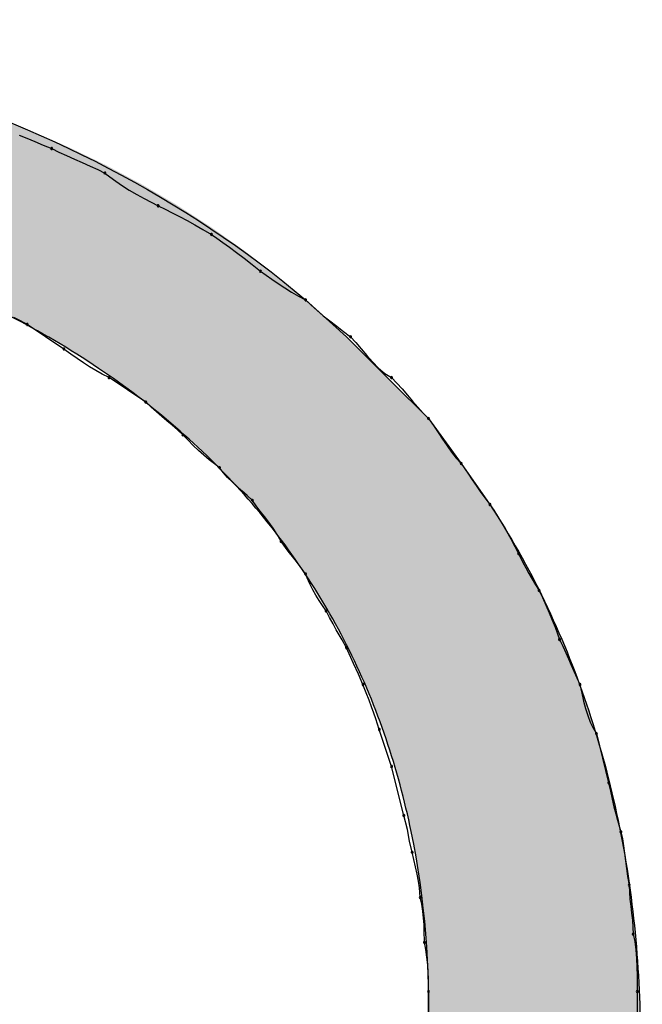
# Model space of a CAD drawing. Extents: x -424 to 186, y -4 to 301.
# Drawn here: x -321 to -320, y 139 to 140 of the extents above; entities that cross this region are included whole.
import ezdxf

# ---------------------------------------------------------------- set-up
doc = ezdxf.new("R2010")
doc.units = 0
doc.layers.add('PV', color=7, linetype='CONTINUOUS')

msp = doc.modelspace()

# ---------------------------------------------------------------- linework, layer by layer
at = {"layer": 'PV', "color": 7, "linetype": 'Continuous'}
for p, q in [((-320.83372, 139.60079), (-320.82668, 139.59806)), ((-320.82668, 139.59806), (-320.81958, 139.59514)), ((-320.81958, 139.59514), (-320.81229, 139.59209)), ((-320.81229, 139.59209), (-320.80467, 139.58897)), ((-320.80467, 139.58897), (-320.79822, 139.58584)), ((-320.79822, 139.58584), (-320.79145, 139.58272)), ((-320.79145, 139.58272), (-320.78449, 139.57959)), ((-320.78449, 139.57959), (-320.77746, 139.57647)), ((-320.77746, 139.57647), (-320.77049, 139.57334)), ((-320.77049, 139.57334), (-320.76372, 139.57022)), ((-320.76372, 139.57022), (-320.75727, 139.56709)), ((-320.75727, 139.56709), (-320.74967, 139.56126)), ((-320.74967, 139.56126), (-320.74245, 139.5562)), ((-320.74245, 139.5562), (-320.73555, 139.55178)), ((-320.73555, 139.55178), (-320.7289, 139.54787)), ((-320.7289, 139.54787), (-320.72245, 139.54434)), ((-320.72245, 139.54434), (-320.71612, 139.54106)), ((-320.71612, 139.54106), (-320.70986, 139.53792)), ((-320.70986, 139.53792), (-320.7036, 139.53478)), ((-320.7036, 139.53478), (-320.69727, 139.53158)), ((-320.69727, 139.53158), (-320.69082, 139.52825)), ((-320.69082, 139.52825), (-320.68418, 139.52473)), ((-320.68418, 139.52473), (-320.67728, 139.52096)), ((-320.67728, 139.52096), (-320.67006, 139.51687)), ((-320.67006, 139.51687), (-320.66246, 139.51239)), ((-320.66246, 139.51239), (-320.65754, 139.50904)), ((-320.65754, 139.50904), (-320.65219, 139.50525)), ((-320.65219, 139.50525), (-320.64638, 139.501)), ((-320.64638, 139.501), (-320.64013, 139.49632)), ((-320.64013, 139.49632), (-320.63343, 139.49118)), ((-320.63343, 139.49118), (-320.62629, 139.4856)), ((-320.62629, 139.4856), (-320.6187, 139.47957)), ((-320.6187, 139.47957), (-320.6138, 139.47624)), ((-320.6138, 139.47624), (-320.60851, 139.4726)), ((-320.60851, 139.4726), (-320.60291, 139.46876)), ((-320.60291, 139.46876), (-320.59705, 139.46486)), ((-320.59705, 139.46486), (-320.591, 139.46102)), ((-320.591, 139.46102), (-320.58482, 139.45737)), ((-320.58482, 139.45737), (-320.57858, 139.45405)), ((-320.57858, 139.45405), (-320.54212, 139.42123)), ((-320.57858, 139.45405), (-320.57368, 139.44936)), ((-320.57368, 139.44936), (-320.5684, 139.44467)), ((-320.5684, 139.44467), (-320.5628, 139.43998)), ((-320.5628, 139.43998), (-320.55694, 139.43529)), ((-320.8326, 139.43529), (-320.83833, 139.43842)), ((-320.82655, 139.43217), (-320.8326, 139.43529)), ((-320.79373, 139.41029), (-320.82655, 139.43217)), ((-320.55694, 139.43529), (-320.55089, 139.4306)), ((-320.55089, 139.4306), (-320.54471, 139.42591)), ((-320.54471, 139.42591), (-320.53847, 139.42123)), ((-320.54212, 139.42123), (-320.50201, 139.38111)), ((-320.53847, 139.42123), (-320.53377, 139.41614)), ((-320.53377, 139.41614), (-320.52901, 139.41049)), ((-320.78769, 139.40581), (-320.79373, 139.41029)), ((-320.78195, 139.40172), (-320.78769, 139.40581)), ((-320.52901, 139.41049), (-320.52412, 139.40458)), ((-320.77642, 139.39794), (-320.78195, 139.40172)), ((-320.77094, 139.39442), (-320.77642, 139.39794)), ((-320.52412, 139.40458), (-320.51904, 139.39873)), ((-320.51904, 139.39873), (-320.5137, 139.39326)), ((-320.7654, 139.3911), (-320.77094, 139.39442)), ((-320.75967, 139.3879), (-320.7654, 139.3911)), ((-320.75362, 139.38476), (-320.75967, 139.3879)), ((-320.5137, 139.39326), (-320.50804, 139.3885)), ((-320.50804, 139.3885), (-320.50201, 139.38476)), ((-320.7208, 139.36288), (-320.75362, 139.38476)), ((-320.50201, 139.38476), (-320.49732, 139.37987)), ((-320.50201, 139.38111), (-320.46919, 139.34829)), ((-320.49732, 139.37987), (-320.49263, 139.37466)), ((-320.49263, 139.37466), (-320.48794, 139.36926)), ((-320.71611, 139.35839), (-320.7208, 139.36288)), ((-320.48794, 139.36926), (-320.48325, 139.36379)), ((-320.48325, 139.36379), (-320.47856, 139.35839)), ((-320.71143, 139.35423), (-320.71611, 139.35839)), ((-320.70674, 139.35025), (-320.71143, 139.35423)), ((-320.47856, 139.35839), (-320.47387, 139.35318)), ((-320.47387, 139.35318), (-320.46919, 139.34829)), ((-320.70205, 139.34634), (-320.70674, 139.35025)), ((-320.69736, 139.34236), (-320.70205, 139.34634)), ((-320.46919, 139.34829), (-320.44001, 139.30818)), ((-320.46919, 139.34829), (-320.4647, 139.34205)), ((-320.69267, 139.33819), (-320.69736, 139.34236)), ((-320.68798, 139.33371), (-320.69267, 139.33819)), ((-320.4647, 139.34205), (-320.46053, 139.33588)), ((-320.46053, 139.33588), (-320.45656, 139.32983)), ((-320.68329, 139.32903), (-320.68798, 139.33371)), ((-320.67861, 139.32441), (-320.68329, 139.32903)), ((-320.45656, 139.32983), (-320.45264, 139.32397)), ((-320.67392, 139.31993), (-320.67861, 139.32441)), ((-320.66923, 139.31563), (-320.67392, 139.31993)), ((-320.45264, 139.32397), (-320.44867, 139.31837)), ((-320.44867, 139.31837), (-320.4445, 139.31308)), ((-320.66454, 139.31159), (-320.66923, 139.31563)), ((-320.65985, 139.30787), (-320.66454, 139.31159)), ((-320.4445, 139.31308), (-320.44001, 139.30818)), ((-320.44001, 139.30818), (-320.41449, 139.27171)), ((-320.44001, 139.30818), (-320.43688, 139.30348)), ((-320.65516, 139.30453), (-320.65985, 139.30787)), ((-320.65182, 139.30005), (-320.65516, 139.30453)), ((-320.6481, 139.29588), (-320.65182, 139.30005)), ((-320.43688, 139.30348), (-320.43368, 139.29872)), ((-320.64406, 139.2919), (-320.6481, 139.29588)), ((-320.63977, 139.28799), (-320.64406, 139.2919)), ((-320.43368, 139.29872), (-320.43035, 139.29383)), ((-320.43035, 139.29383), (-320.42683, 139.28875)), ((-320.63528, 139.28401), (-320.63977, 139.28799)), ((-320.63067, 139.27985), (-320.63528, 139.28401)), ((-320.42683, 139.28875), (-320.42306, 139.28341)), ((-320.42306, 139.28341), (-320.41896, 139.27775)), ((-320.62599, 139.27536), (-320.63067, 139.27985)), ((-320.62266, 139.27066), (-320.62599, 139.27536)), ((-320.41896, 139.27775), (-320.41449, 139.27171)), ((-320.61902, 139.2659), (-320.62266, 139.27066)), ((-320.61518, 139.26101), (-320.61902, 139.2659)), ((-320.41449, 139.27171), (-320.41116, 139.26661)), ((-320.41116, 139.26661), (-320.40751, 139.26081)), ((-320.61128, 139.25593), (-320.61518, 139.26101)), ((-320.60744, 139.25059), (-320.61128, 139.25593)), ((-320.40751, 139.26081), (-320.40367, 139.25449)), ((-320.60379, 139.24493), (-320.60744, 139.25059)), ((-320.40367, 139.25449), (-320.39977, 139.24786)), ((-320.39977, 139.24786), (-320.39593, 139.2411)), ((-320.60046, 139.23889), (-320.60379, 139.24493)), ((-320.59421, 139.23024), (-320.60046, 139.23889)), ((-320.39593, 139.2411), (-320.39229, 139.2344)), ((-320.58796, 139.22235), (-320.59421, 139.23024)), ((-320.39229, 139.2344), (-320.38896, 139.22795)), ((-320.58171, 139.21421), (-320.58796, 139.22235)), ((-320.38896, 139.22795), (-320.38503, 139.22017)), ((-320.57858, 139.20972), (-320.58171, 139.21421)), ((-320.38503, 139.22017), (-320.38255, 139.21542)), ((-320.38255, 139.21542), (-320.37982, 139.21035)), ((-320.57465, 139.20034), (-320.57858, 139.20972)), ((-320.37982, 139.21035), (-320.37689, 139.20515)), ((-320.37689, 139.20515), (-320.37384, 139.20001)), ((-320.57217, 139.19566), (-320.57465, 139.20034)), ((-320.56944, 139.19097), (-320.57217, 139.19566)), ((-320.37384, 139.20001), (-320.37073, 139.19514)), ((-320.37073, 139.19514), (-320.36761, 139.18869)), ((-320.56652, 139.18628), (-320.56944, 139.19097)), ((-320.56347, 139.18159), (-320.56652, 139.18628)), ((-320.36761, 139.18869), (-320.36456, 139.18199)), ((-320.56035, 139.1769), (-320.56347, 139.18159)), ((-320.55724, 139.17087), (-320.56035, 139.1769)), ((-320.36456, 139.18199), (-320.36164, 139.17523)), ((-320.55418, 139.16529), (-320.55724, 139.17087)), ((-320.36164, 139.17523), (-320.3589, 139.1686)), ((-320.3589, 139.1686), (-320.35643, 139.16228)), ((-320.55126, 139.16016), (-320.55418, 139.16529)), ((-320.54605, 139.15123), (-320.55126, 139.16016)), ((-320.35643, 139.16228), (-320.35427, 139.15648)), ((-320.54212, 139.14408), (-320.54605, 139.15123)), ((-320.35427, 139.15648), (-320.35249, 139.15138)), ((-320.35249, 139.15138), (-320.34957, 139.14533)), ((-320.53599, 139.13002), (-320.54212, 139.14408)), ((-320.34957, 139.14533), (-320.34697, 139.1396)), ((-320.34697, 139.1396), (-320.34455, 139.13406)), ((-320.34455, 139.13406), (-320.3422, 139.12858)), ((-320.53138, 139.12064), (-320.53599, 139.13002)), ((-320.3422, 139.12858), (-320.33979, 139.12304)), ((-320.52753, 139.11126), (-320.53138, 139.12064)), ((-320.33979, 139.12304), (-320.33718, 139.11731)), ((-320.33718, 139.11731), (-320.33426, 139.11126)), ((-320.52462, 139.10387), (-320.52753, 139.11126)), ((-320.33426, 139.11126), (-320.33269, 139.10367)), ((-320.52209, 139.09725), (-320.52462, 139.10387)), ((-320.33269, 139.10367), (-320.33105, 139.09653)), ((-320.51988, 139.09126), (-320.52209, 139.09725)), ((-320.51792, 139.08579), (-320.51988, 139.09126)), ((-320.33105, 139.09653), (-320.32929, 139.08983)), ((-320.32929, 139.08983), (-320.32733, 139.08358)), ((-320.51616, 139.0807), (-320.51792, 139.08579)), ((-320.51295, 139.07115), (-320.51616, 139.0807)), ((-320.32733, 139.08358), (-320.32512, 139.07777)), ((-320.50201, 139.03833), (-320.51295, 139.07115)), ((-320.32512, 139.07777), (-320.32259, 139.07242)), ((-320.32259, 139.07242), (-320.31967, 139.0675)), ((-320.31967, 139.0675), (-320.30873, 139.02374)), ((-320.49107, 138.99457), (-320.50201, 139.03833)), ((-320.30873, 139.02374), (-320.30717, 139.01615)), ((-320.30717, 139.01615), (-320.30561, 139.00901)), ((-320.30561, 139.00901), (-320.30405, 139.00231)), ((-320.30405, 139.00231), (-320.30248, 138.99606)), ((-320.48781, 138.98204), (-320.49107, 138.99457)), ((-320.30248, 138.99606), (-320.30092, 138.99025)), ((-320.30092, 138.99025), (-320.29779, 138.97998)), ((-320.48617, 138.97177), (-320.48781, 138.98204)), ((-320.29779, 138.97998), (-320.29643, 138.97372)), ((-320.48377, 138.96175), (-320.48617, 138.97177)), ((-320.29643, 138.97372), (-320.29539, 138.9674)), ((-320.29539, 138.9674), (-320.29454, 138.96094)), ((-320.48222, 138.95532), (-320.48377, 138.96175)), ((-320.29454, 138.96094), (-320.29375, 138.9543)), ((-320.48073, 138.9487), (-320.48222, 138.95532)), ((-320.47937, 138.94214), (-320.48073, 138.9487)), ((-320.29375, 138.9543), (-320.2929, 138.9474)), ((-320.4782, 138.9359), (-320.47937, 138.94214)), ((-320.2929, 138.9474), (-320.29186, 138.94018)), ((-320.29186, 138.94018), (-320.2905, 138.93258)), ((-320.47729, 138.93023), (-320.4782, 138.9359)), ((-320.2905, 138.93258), (-320.2903, 138.92633)), ((-320.47648, 138.92164), (-320.47729, 138.93023)), ((-320.2903, 138.92633), (-320.28978, 138.92008)), ((-320.47513, 138.9154), (-320.47648, 138.92164)), ((-320.47416, 138.90922), (-320.47513, 138.9154)), ((-320.28978, 138.92008), (-320.28907, 138.91382)), ((-320.28907, 138.91382), (-320.28829, 138.90757)), ((-320.47351, 138.90317), (-320.47416, 138.90922)), ((-320.28829, 138.90757), (-320.28758, 138.90132)), ((-320.47312, 138.89731), (-320.47351, 138.90317)), ((-320.47292, 138.89171), (-320.47312, 138.89731)), ((-320.28758, 138.90132), (-320.28706, 138.89507)), ((-320.47283, 138.88153), (-320.47292, 138.89171)), ((-320.28706, 138.89507), (-320.28685, 138.88882)), ((-320.28685, 138.88882), (-320.2855, 138.88216)), ((-320.47148, 138.87508), (-320.47283, 138.88153)), ((-320.2855, 138.88216), (-320.28454, 138.87487)), ((-320.47051, 138.86839), (-320.47148, 138.87508)), ((-320.28454, 138.87487), (-320.28389, 138.86719)), ((-320.46987, 138.86162), (-320.47051, 138.86839)), ((-320.46947, 138.85499), (-320.46987, 138.86162)), ((-320.28389, 138.86719), (-320.2835, 138.85939)), ((-320.46927, 138.84867), (-320.46947, 138.85499)), ((-320.2835, 138.85939), (-320.28329, 138.85172)), ((-320.46919, 138.83777), (-320.46927, 138.84867)), ((-320.28329, 138.85172), (-320.28322, 138.84442)), ((-320.28322, 138.84442), (-320.28321, 138.83777)), ((-320.46919, 138.79401), (-320.46919, 138.83777)), ((-320.28321, 138.83777), (-320.28321, 138.79401))]:
    msp.add_line(p, q, dxfattribs=at)
for centre, start, end in [((-320.80467, 139.58897), 64.15681, 244.15681), ((-320.80467, 139.58897), 247.74474, 67.74474), ((-320.75727, 139.56709), 52.53223, 232.53223), ((-320.75727, 139.56709), 244.15681, 64.15681), ((-320.70986, 139.53792), 63.39605, 243.39605), ((-320.70986, 139.53792), 243.31834, 63.31834), ((-320.66246, 139.51239), 55.71312, 235.71312), ((-320.66246, 139.51239), 239.50995, 59.50995), ((-320.6187, 139.47957), 55.82511, 235.82511), ((-320.6187, 139.47957), 231.54629, 51.54629), ((-320.57858, 139.45405), 46.27021, 226.27021), ((-320.57858, 139.45405), 241.93258, 61.93258), ((-320.82655, 139.43217), 56.30993, 236.30993), ((-320.82655, 139.43217), 242.67478, 62.67478), ((-320.53847, 139.42123), 42.75913, 222.75913), ((-320.53847, 139.42123), 233.08328, 53.08328), ((-320.79373, 139.41029), 53.50246, 233.50246), ((-320.79373, 139.41029), 236.30993, 56.30993), ((-320.75362, 139.38476), 56.30993, 236.30993), ((-320.75362, 139.38476), 242.59536, 62.59536), ((-320.50201, 139.38476), 43.79194, 223.79194), ((-320.50201, 139.38476), 238.21275, 58.21275), ((-320.7208, 139.36288), 46.26123, 226.26123), ((-320.7208, 139.36288), 236.30993, 56.30993), ((-320.46919, 139.34829), 35.71272, 215.71272), ((-320.46919, 139.34829), 223.79194, 43.79194), ((-320.68798, 139.33371), 45.06503, 225.06503), ((-320.68798, 139.33371), 226.26123, 46.26123), ((-320.44001, 139.30818), 33.71997, 213.71997), ((-320.44001, 139.30818), 222.47103, 42.47103), ((-320.65516, 139.30453), 36.65204, 216.65204), ((-320.65516, 139.30453), 234.54844, 54.54844), ((-320.62599, 139.27536), 35.30402, 215.30402), ((-320.62599, 139.27536), 226.19626, 46.19626), ((-320.41449, 139.27171), 33.1077, 213.1077), ((-320.41449, 139.27171), 216.54574, 36.54574), ((-320.60046, 139.23889), 35.84279, 215.84279), ((-320.60046, 139.23889), 208.85724, 28.85724), ((-320.38896, 139.22795), 26.81498, 206.81498), ((-320.38896, 139.22795), 207.31643, 27.31643), ((-320.57858, 139.20972), 22.7581, 202.7581), ((-320.57858, 139.20972), 214.86425, 34.86425), ((-320.37073, 139.19514), 25.80369, 205.80369), ((-320.37073, 139.19514), 212.55189, 32.55189), ((-320.56035, 139.1769), 27.32788, 207.32788), ((-320.56035, 139.1769), 213.60003, 33.60003), ((-320.35249, 139.15138), 25.79467, 205.79467), ((-320.35249, 139.15138), 199.18364, 19.18364), ((-320.54212, 139.14408), 23.52706, 203.52706), ((-320.54212, 139.14408), 208.83697, 28.83697), ((-320.52753, 139.11126), 21.51657, 201.51657), ((-320.52753, 139.11126), 202.31476, 22.31476), ((-320.33426, 139.11126), 11.7106, 191.7106), ((-320.33426, 139.11126), 205.79467, 25.79467), ((-320.51295, 139.07115), 18.43495, 198.43495), ((-320.51295, 139.07115), 198.58794, 18.58794), ((-320.31967, 139.0675), 14.03624, 194.03624), ((-320.31967, 139.0675), 210.67106, 30.67106), ((-320.50201, 139.03833), 14.03624, 194.03624), ((-320.50201, 139.03833), 198.43495, 18.43495), ((-320.30873, 139.02374), 11.63363, 191.63363), ((-320.30873, 139.02374), 194.03624, 14.03624), ((-320.49107, 138.99457), 14.54963, 194.54963), ((-320.49107, 138.99457), 194.03624, 14.03624), ((-320.29779, 138.97998), 12.26074, 192.26074), ((-320.29779, 138.97998), 196.92751, 16.92751), ((-320.48377, 138.96175), 13.56735, 193.56735), ((-320.48377, 138.96175), 193.49113, 13.49113), ((-320.2905, 138.93258), 1.85075, 181.85075), ((-320.2905, 138.93258), 190.14963, 10.14963), ((-320.47648, 138.92164), 12.20803, 192.20803), ((-320.47648, 138.92164), 185.3734, 5.3734), ((-320.28685, 138.88882), 11.46826, 191.46826), ((-320.28685, 138.88882), 181.85075, 1.85075), ((-320.47283, 138.88153), 11.83623, 191.83623), ((-320.47283, 138.88153), 180.47845, 0.47845), ((-320.46919, 138.83777), 0, 180), ((-320.46919, 138.83777), 180.44674, 0.44674), ((-320.28321, 138.83777), 0, 180), ((-320.28321, 138.83777), 180.09153, 0.09153)]:
    msp.add_arc(centre, 0.000886, start, end, dxfattribs=at)
for points, start_tangent, end_tangent in [([(-322.40554, 138.30171), (-322.52824, 138.73488), (-322.43246, 139.10937), (-322.17255, 139.40667), (-321.80286, 139.60829), (-321.37774, 139.69572), (-320.95153, 139.65047), (-320.57858, 139.45405)], (-0.480535, 0.876976), (0.762835, -0.646593)), ([(-320.49471, 138.59344), (-320.46899, 138.79674), (-320.48455, 138.98026), (-320.53978, 139.14209), (-320.63309, 139.28033), (-320.76289, 139.39304), (-320.92759, 139.47833), (-321.12558, 139.53427)], (0.21541, 0.976524), (-0.982464, 0.186453)), ([(-320.41449, 139.27171), (-320.32847, 139.09382), (-320.28582, 138.89653), (-320.28617, 138.69216), (-320.32914, 138.49302), (-320.41433, 138.31142), (-320.54136, 138.15968), (-320.70986, 138.0501)], (0.549178, -0.835705), (-0.913188, -0.407538))]:
    msp.add_spline(points, degree=3, dxfattribs=dict(at, start_tangent=start_tangent, end_tangent=end_tangent))
for points in [[(-320.84491, 139.44161), (-320.84491, 139.61335), (-320.82924, 139.43325)], [(-320.82924, 139.43325), (-320.84491, 139.61335), (-320.82924, 139.60704)], [(-320.82924, 139.43325), (-320.82924, 139.60704), (-320.82555, 139.43128)], [(-320.82555, 139.43128), (-320.82924, 139.60704), (-320.82555, 139.60555)], [(-320.82555, 139.43128), (-320.82555, 139.60555), (-320.8202, 139.42842)], [(-320.8202, 139.42842), (-320.82555, 139.60555), (-320.8202, 139.6034)], [(-320.8202, 139.42842), (-320.8202, 139.6034), (-320.82013, 139.42838)], [(-320.82013, 139.42838), (-320.8202, 139.6034), (-320.82013, 139.60337)], [(-320.82013, 139.42838), (-320.82013, 139.60337), (-320.80674, 139.42057)], [(-320.80674, 139.42057), (-320.82013, 139.60337), (-320.80674, 139.59755)], [(-320.80674, 139.42057), (-320.80674, 139.59755), (-320.79542, 139.41396)], [(-320.79542, 139.41396), (-320.80674, 139.59755), (-320.79542, 139.59263)], [(-320.79542, 139.41396), (-320.79542, 139.59263), (-320.78749, 139.40892)], [(-320.78749, 139.40892), (-320.79542, 139.59263), (-320.78749, 139.58918)], [(-320.78749, 139.40892), (-320.78749, 139.58918), (-320.78656, 139.40832)], [(-320.78656, 139.40832), (-320.78749, 139.58918), (-320.78656, 139.58873)], [(-320.78656, 139.40832), (-320.78656, 139.58873), (-320.78223, 139.40557)], [(-320.78223, 139.40557), (-320.78656, 139.58873), (-320.78223, 139.58663)], [(-320.78223, 139.40557), (-320.78223, 139.58663), (-320.77128, 139.39861)], [(-320.77128, 139.39861), (-320.78223, 139.58663), (-320.77128, 139.58133)], [(-320.77128, 139.39861), (-320.77128, 139.58133), (-320.76988, 139.39764)], [(-320.76988, 139.39764), (-320.77128, 139.58133), (-320.76988, 139.58064)], [(-320.76988, 139.39764), (-320.76988, 139.58064), (-320.75812, 139.38955)], [(-320.75812, 139.38955), (-320.76988, 139.58064), (-320.75812, 139.57495)], [(-320.75812, 139.38955), (-320.75812, 139.57495), (-320.75539, 139.38768)], [(-320.75539, 139.38768), (-320.75812, 139.57495), (-320.75539, 139.57363)], [(-320.75539, 139.38768), (-320.75539, 139.57363), (-320.75357, 139.38642)], [(-320.75357, 139.38642), (-320.75539, 139.57363), (-320.75357, 139.57265)], [(-320.75357, 139.38642), (-320.75357, 139.57265), (-320.75159, 139.38506)], [(-320.75159, 139.38506), (-320.75357, 139.57265), (-320.75159, 139.57159)], [(-320.75159, 139.38506), (-320.75159, 139.57159), (-320.74723, 139.38206)], [(-320.74723, 139.38206), (-320.75159, 139.57159), (-320.74723, 139.56925)], [(-320.74723, 139.38206), (-320.74723, 139.56925), (-320.74356, 139.37954)], [(-320.74356, 139.37954), (-320.74723, 139.56925), (-320.74356, 139.56728)], [(-320.74356, 139.37954), (-320.74356, 139.56728), (-320.74121, 139.37775)], [(-320.74121, 139.37775), (-320.74356, 139.56728), (-320.74121, 139.56602)], [(-320.74121, 139.37775), (-320.74121, 139.56602), (-320.73605, 139.37384)], [(-320.73605, 139.37384), (-320.74121, 139.56602), (-320.73605, 139.56326)], [(-320.73605, 139.37384), (-320.73605, 139.56326), (-320.73424, 139.37246)], [(-320.73424, 139.37246), (-320.73605, 139.56326), (-320.73424, 139.56228)], [(-320.73424, 139.37246), (-320.73424, 139.56228), (-320.72702, 139.36698)], [(-320.72702, 139.36698), (-320.73424, 139.56228), (-320.72702, 139.55841)], [(-320.72702, 139.36698), (-320.72702, 139.55841), (-320.72396, 139.36466)], [(-320.72396, 139.36466), (-320.72702, 139.55841), (-320.72396, 139.55677)], [(-320.72396, 139.36466), (-320.72396, 139.55677), (-320.72026, 139.36185)], [(-320.72026, 139.36185), (-320.72396, 139.55677), (-320.72026, 139.55459)], [(-320.72026, 139.36185), (-320.72026, 139.55459), (-320.71675, 139.35919)], [(-320.71675, 139.35919), (-320.72026, 139.55459), (-320.71675, 139.55252)], [(-320.71675, 139.35919), (-320.71675, 139.55252), (-320.71468, 139.35746)], [(-320.71468, 139.35746), (-320.71675, 139.55252), (-320.71468, 139.5513)], [(-320.71468, 139.35746), (-320.71468, 139.5513), (-320.71468, 139.35746)], [(-320.71468, 139.35746), (-320.71468, 139.5513), (-320.71468, 139.5513)], [(-320.71468, 139.35746), (-320.71468, 139.5513), (-320.71099, 139.35437)], [(-320.71099, 139.35437), (-320.71468, 139.5513), (-320.71099, 139.54912)], [(-320.71099, 139.35437), (-320.71099, 139.54912), (-320.69489, 139.34092)], [(-320.69489, 139.34092), (-320.71099, 139.54912), (-320.69489, 139.53962)], [(-320.69489, 139.34092), (-320.69489, 139.53962), (-320.69324, 139.33954)], [(-320.69324, 139.33954), (-320.69489, 139.53962), (-320.69324, 139.53864)], [(-320.69324, 139.33954), (-320.69324, 139.53864), (-320.69093, 139.33761)], [(-320.69093, 139.33761), (-320.69324, 139.53864), (-320.69093, 139.53715)], [(-320.69093, 139.33761), (-320.69093, 139.53715), (-320.69057, 139.33728)], [(-320.69057, 139.33728), (-320.69093, 139.53715), (-320.69057, 139.53691)], [(-320.69057, 139.33728), (-320.69057, 139.53691), (-320.67588, 139.32379)], [(-320.67588, 139.32379), (-320.69057, 139.53691), (-320.67588, 139.52741)], [(-320.67588, 139.32379), (-320.67588, 139.52741), (-320.66614, 139.31484)], [(-320.66614, 139.31484), (-320.67588, 139.52741), (-320.66614, 139.52111)], [(-320.66614, 139.31484), (-320.66614, 139.52111), (-320.66329, 139.31194)], [(-320.66329, 139.31194), (-320.66614, 139.52111), (-320.66329, 139.51927)], [(-320.66329, 139.31194), (-320.66329, 139.51927), (-320.66273, 139.31137)], [(-320.66273, 139.31137), (-320.66329, 139.51927), (-320.66273, 139.51887)], [(-320.66273, 139.31137), (-320.66273, 139.51887), (-320.65806, 139.30661)], [(-320.65806, 139.30661), (-320.66273, 139.51887), (-320.65806, 139.51557)], [(-320.65806, 139.30661), (-320.65806, 139.51557), (-320.64337, 139.29164)], [(-320.64337, 139.29164), (-320.65806, 139.51557), (-320.64337, 139.50519)], [(-320.64337, 139.29164), (-320.64337, 139.50519), (-320.64114, 139.28912)], [(-320.64114, 139.28912), (-320.64337, 139.50519), (-320.64114, 139.50361)], [(-320.64114, 139.28912), (-320.64114, 139.50361), (-320.63567, 139.28295)], [(-320.63567, 139.28295), (-320.64114, 139.50361), (-320.63567, 139.49975)], [(-320.63567, 139.28295), (-320.63567, 139.49975), (-320.63416, 139.28124)], [(-320.63416, 139.28124), (-320.63567, 139.49975), (-320.63416, 139.49869)], [(-320.63416, 139.28124), (-320.63416, 139.49869), (-320.62505, 139.27095)], [(-320.62505, 139.27095), (-320.63416, 139.49869), (-320.62505, 139.49167)], [(-320.62505, 139.27095), (-320.62505, 139.49167), (-320.62181, 139.2673)], [(-320.62181, 139.2673), (-320.62505, 139.49167), (-320.62181, 139.48918)], [(-320.62181, 139.2673), (-320.62181, 139.48918), (-320.6099, 139.25237)], [(-320.6099, 139.25237), (-320.62181, 139.48918), (-320.6099, 139.48)], [(-320.6099, 139.25237), (-320.6099, 139.48), (-320.60945, 139.25181)], [(-320.60945, 139.25181), (-320.6099, 139.48), (-320.60945, 139.47966)], [(-320.60945, 139.25181), (-320.60945, 139.47966), (-320.6059, 139.24736)], [(-320.6059, 139.24736), (-320.60945, 139.47966), (-320.6059, 139.47693)], [(-320.6059, 139.24736), (-320.6059, 139.47693), (-320.60153, 139.24188)], [(-320.60153, 139.24188), (-320.6059, 139.47693), (-320.60153, 139.47326)], [(-320.60153, 139.24188), (-320.60153, 139.47326), (-320.59529, 139.23319)], [(-320.59529, 139.23319), (-320.60153, 139.47326), (-320.59529, 139.46804)], [(-320.59529, 139.23319), (-320.59529, 139.46804), (-320.58415, 139.21766)], [(-320.58415, 139.21766), (-320.59529, 139.46804), (-320.58415, 139.45871)], [(-320.58415, 139.21766), (-320.58415, 139.45871), (-320.58258, 139.21547)], [(-320.58258, 139.21547), (-320.58415, 139.45871), (-320.58258, 139.45739)], [(-320.58258, 139.21547), (-320.58258, 139.45739), (-320.58161, 139.21396)], [(-320.58161, 139.21396), (-320.58258, 139.45739), (-320.58161, 139.45658)], [(-320.58161, 139.21396), (-320.58161, 139.45658), (-320.57856, 139.20919)], [(-320.57856, 139.20919), (-320.58161, 139.45658), (-320.57856, 139.45402)], [(-320.57856, 139.20919), (-320.57856, 139.45402), (-320.57701, 139.20677)], [(-320.57701, 139.20677), (-320.57856, 139.45402), (-320.57701, 139.45263)], [(-320.57701, 139.20677), (-320.57701, 139.45263), (-320.57345, 139.20122)], [(-320.57345, 139.20122), (-320.57701, 139.45263), (-320.57345, 139.44943)], [(-320.57345, 139.20122), (-320.57345, 139.44943), (-320.56849, 139.19346)], [(-320.56849, 139.19346), (-320.57345, 139.44943), (-320.56849, 139.44496)], [(-320.56849, 139.19346), (-320.56849, 139.44496), (-320.56819, 139.193)], [(-320.56819, 139.193), (-320.56849, 139.44496), (-320.56819, 139.44469)], [(-320.56819, 139.193), (-320.56819, 139.44469), (-320.56509, 139.18816)], [(-320.56509, 139.18816), (-320.56819, 139.44469), (-320.56509, 139.4419)], [(-320.56509, 139.18816), (-320.56509, 139.4419), (-320.5627, 139.18396)], [(-320.5627, 139.18396), (-320.56509, 139.4419), (-320.5627, 139.43975)], [(-320.5627, 139.18396), (-320.5627, 139.43975), (-320.55984, 139.17895)], [(-320.55984, 139.17895), (-320.5627, 139.43975), (-320.55984, 139.43717)], [(-320.55984, 139.17895), (-320.55984, 139.43717), (-320.55668, 139.1734)], [(-320.55668, 139.1734), (-320.55984, 139.43717), (-320.55668, 139.43433)], [(-320.55668, 139.1734), (-320.55668, 139.43433), (-320.5557, 139.17169)], [(-320.5557, 139.17169), (-320.55668, 139.43433), (-320.5557, 139.43345)], [(-320.5557, 139.17169), (-320.5557, 139.43345), (-320.55102, 139.16348)], [(-320.55102, 139.16348), (-320.5557, 139.43345), (-320.55102, 139.42924)], [(-320.55102, 139.16348), (-320.55102, 139.42924), (-320.54903, 139.15999)], [(-320.54903, 139.15999), (-320.55102, 139.42924), (-320.54903, 139.42745)], [(-320.54903, 139.15999), (-320.54903, 139.42745), (-320.54631, 139.15461)], [(-320.54631, 139.15461), (-320.54903, 139.42745), (-320.54631, 139.425)], [(-320.54631, 139.15461), (-320.54631, 139.425), (-320.54334, 139.1487)], [(-320.54334, 139.1487), (-320.54631, 139.425), (-320.54334, 139.42232)], [(-320.54334, 139.1487), (-320.54334, 139.42232), (-320.54315, 139.14833)], [(-320.54315, 139.14833), (-320.54334, 139.42232), (-320.54315, 139.42216)], [(-320.54315, 139.14833), (-320.54315, 139.42216), (-320.54211, 139.14626)], [(-320.54211, 139.14626), (-320.54315, 139.42216), (-320.54211, 139.42121)], [(-320.54211, 139.14626), (-320.54211, 139.42121), (-320.54051, 139.1431)], [(-320.54051, 139.1431), (-320.54211, 139.42121), (-320.54051, 139.41962)], [(-320.54051, 139.1431), (-320.54051, 139.41962), (-320.53676, 139.13566)], [(-320.53676, 139.13566), (-320.54051, 139.41962), (-320.53676, 139.41587)], [(-320.53676, 139.13566), (-320.53676, 139.41587), (-320.53669, 139.13551)], [(-320.53669, 139.13551), (-320.53676, 139.41587), (-320.53669, 139.41579)], [(-320.53669, 139.13551), (-320.53669, 139.41579), (-320.53444, 139.13104)], [(-320.53444, 139.13104), (-320.53669, 139.41579), (-320.53444, 139.41354)], [(-320.53444, 139.13104), (-320.53444, 139.41354), (-320.53161, 139.12463)], [(-320.53161, 139.12463), (-320.53444, 139.41354), (-320.53161, 139.41072)], [(-320.53161, 139.12463), (-320.53161, 139.41072), (-320.53128, 139.12388)], [(-320.53128, 139.12388), (-320.53161, 139.41072), (-320.53128, 139.41039)], [(-320.53128, 139.12388), (-320.53128, 139.41039), (-320.52494, 139.10951)], [(-320.52494, 139.10951), (-320.53128, 139.41039), (-320.52494, 139.40404)], [(-320.52494, 139.10951), (-320.52494, 139.40404), (-320.52372, 139.10674)], [(-320.52372, 139.10674), (-320.52494, 139.40404), (-320.52372, 139.40282)], [(-320.52372, 139.10674), (-320.52372, 139.40282), (-320.52291, 139.10491)], [(-320.52291, 139.10491), (-320.52372, 139.40282), (-320.52291, 139.40201)], [(-320.52291, 139.10491), (-320.52291, 139.40201), (-320.52159, 139.10193)], [(-320.52159, 139.10193), (-320.52291, 139.40201), (-320.52159, 139.4007)], [(-320.52159, 139.10193), (-320.52159, 139.4007), (-320.52135, 139.10137)], [(-320.52135, 139.10137), (-320.52159, 139.4007), (-320.52135, 139.40045)], [(-320.52135, 139.10137), (-320.52135, 139.40045), (-320.51995, 139.0977)], [(-320.51995, 139.0977), (-320.52135, 139.40045), (-320.51995, 139.39906)], [(-320.51995, 139.0977), (-320.51995, 139.39906), (-320.51831, 139.0934)], [(-320.51831, 139.0934), (-320.51995, 139.39906), (-320.51831, 139.39742)], [(-320.51831, 139.0934), (-320.51831, 139.39742), (-320.51815, 139.09299)], [(-320.51815, 139.09299), (-320.51831, 139.39742), (-320.51815, 139.39726)], [(-320.51815, 139.09299), (-320.51815, 139.39726), (-320.51638, 139.08834)], [(-320.51638, 139.08834), (-320.51815, 139.39726), (-320.51638, 139.39549)], [(-320.51638, 139.08834), (-320.51638, 139.39549), (-320.51482, 139.08422)], [(-320.51482, 139.08422), (-320.51638, 139.39549), (-320.51482, 139.39392)], [(-320.51482, 139.08422), (-320.51482, 139.39392), (-320.51459, 139.08364)], [(-320.51459, 139.08364), (-320.51482, 139.39392), (-320.51459, 139.3937)], [(-320.51459, 139.08364), (-320.51459, 139.3937), (-320.51363, 139.0811)], [(-320.51363, 139.0811), (-320.51459, 139.3937), (-320.51363, 139.39274)], [(-320.51363, 139.0811), (-320.51363, 139.39274), (-320.513, 139.07945)], [(-320.513, 139.07945), (-320.51363, 139.39274), (-320.513, 139.39211)], [(-320.513, 139.07945), (-320.513, 139.39211), (-320.5128, 139.07892)], [(-320.5128, 139.07892), (-320.513, 139.39211), (-320.5128, 139.3919)], [(-320.5128, 139.07892), (-320.5128, 139.3919), (-320.51206, 139.07697)], [(-320.51206, 139.07697), (-320.5128, 139.3919), (-320.51206, 139.39116)], [(-320.51206, 139.07697), (-320.51206, 139.39116), (-320.51202, 139.07686)], [(-320.51202, 139.07686), (-320.51206, 139.39116), (-320.51202, 139.39112)], [(-320.51202, 139.07686), (-320.51202, 139.39112), (-320.51072, 139.07346)], [(-320.51072, 139.07346), (-320.51202, 139.39112), (-320.51072, 139.38983)], [(-320.51072, 139.07346), (-320.51072, 139.38983), (-320.50945, 139.07013)], [(-320.50945, 139.07013), (-320.51072, 139.38983), (-320.50945, 139.38856)], [(-320.50945, 139.07013), (-320.50945, 139.38856), (-320.50909, 139.06901)], [(-320.50909, 139.06901), (-320.50945, 139.38856), (-320.50909, 139.38819)], [(-320.50909, 139.06901), (-320.50909, 139.38819), (-320.50729, 139.0635)], [(-320.50729, 139.0635), (-320.50909, 139.38819), (-320.50729, 139.3864)], [(-320.50729, 139.0635), (-320.50729, 139.3864), (-320.50682, 139.06204)], [(-320.50682, 139.06204), (-320.50729, 139.3864), (-320.50682, 139.38593)], [(-320.50682, 139.06204), (-320.50682, 139.38593), (-320.50552, 139.05804)], [(-320.50552, 139.05804), (-320.50682, 139.38593), (-320.50552, 139.38463)], [(-320.50552, 139.05804), (-320.50552, 139.38463), (-320.50394, 139.05318)], [(-320.50394, 139.05318), (-320.50552, 139.38463), (-320.50394, 139.38305)], [(-320.50394, 139.05318), (-320.50394, 139.38305), (-320.50325, 139.05108)], [(-320.50325, 139.05108), (-320.50394, 139.38305), (-320.50325, 139.38236)], [(-320.50325, 139.05108), (-320.50325, 139.38236), (-320.50273, 139.04947)], [(-320.50273, 139.04947), (-320.50325, 139.38236), (-320.50273, 139.38184)], [(-320.50273, 139.04947), (-320.50273, 139.38184), (-320.50207, 139.04745)], [(-320.50207, 139.04745), (-320.50273, 139.38184), (-320.50207, 139.38118)], [(-320.50207, 139.04745), (-320.50207, 139.38118), (-320.502, 139.04723)], [(-320.502, 139.04723), (-320.50207, 139.38118), (-320.502, 139.38111)], [(-320.502, 139.04723), (-320.502, 139.38111), (-320.50192, 139.04698)], [(-320.50192, 139.04698), (-320.502, 139.38111), (-320.50192, 139.38103)], [(-320.50192, 139.04698), (-320.50192, 139.38103), (-320.50142, 139.04543)], [(-320.50142, 139.04543), (-320.50192, 139.38103), (-320.50142, 139.38052)], [(-320.50142, 139.04543), (-320.50142, 139.38052), (-320.50079, 139.04352)], [(-320.50079, 139.04352), (-320.50142, 139.38052), (-320.50079, 139.3799)], [(-320.50079, 139.04352), (-320.50079, 139.3799), (-320.50057, 139.04282)], [(-320.50057, 139.04282), (-320.50079, 139.3799), (-320.50057, 139.37967)], [(-320.50057, 139.04282), (-320.50057, 139.37967), (-320.49948, 139.03949)], [(-320.49948, 139.03949), (-320.50057, 139.37967), (-320.49948, 139.37859)], [(-320.49948, 139.03949), (-320.49948, 139.37859), (-320.49911, 139.03835)], [(-320.49911, 139.03835), (-320.49948, 139.37859), (-320.49911, 139.37822)], [(-320.49911, 139.03835), (-320.49911, 139.37822), (-320.49829, 139.03533)], [(-320.49829, 139.03533), (-320.49911, 139.37822), (-320.49829, 139.3774)], [(-320.49829, 139.03533), (-320.49829, 139.3774), (-320.49773, 139.03327)], [(-320.49773, 139.03327), (-320.49829, 139.3774), (-320.49773, 139.37684)], [(-320.49773, 139.03327), (-320.49773, 139.37684), (-320.4971, 139.03096)], [(-320.4971, 139.03096), (-320.49773, 139.37684), (-320.4971, 139.37621)], [(-320.4971, 139.03096), (-320.4971, 139.37621), (-320.49604, 139.02706)], [(-320.49604, 139.02706), (-320.4971, 139.37621), (-320.49604, 139.37515)], [(-320.49604, 139.02706), (-320.49604, 139.37515), (-320.49523, 139.02405)], [(-320.49523, 139.02405), (-320.49604, 139.37515), (-320.49523, 139.37433)], [(-320.49523, 139.02405), (-320.49523, 139.37433), (-320.49477, 139.02236)], [(-320.49477, 139.02236), (-320.49523, 139.37433), (-320.49477, 139.37388)], [(-320.49477, 139.02236), (-320.49477, 139.37388), (-320.49337, 139.01722)], [(-320.49337, 139.01722), (-320.49477, 139.37388), (-320.49337, 139.37248)], [(-320.49337, 139.01722), (-320.49337, 139.37248), (-320.49335, 139.01716)], [(-320.49335, 139.01716), (-320.49337, 139.37248), (-320.49335, 139.37246)], [(-320.49335, 139.01716), (-320.49335, 139.37246), (-320.49035, 139.00609)], [(-320.49035, 139.00609), (-320.49335, 139.37246), (-320.49035, 139.36945)], [(-320.49035, 139.00609), (-320.49035, 139.36945), (-320.48819, 138.99626)], [(-320.48819, 138.99626), (-320.49035, 139.36945), (-320.48819, 139.36729)], [(-320.48819, 138.99626), (-320.48819, 139.36729), (-320.48635, 138.98791)], [(-320.48635, 138.98791), (-320.48819, 139.36729), (-320.48635, 139.36546)], [(-320.48635, 138.98791), (-320.48635, 139.36546), (-320.48318, 138.97344)], [(-320.48318, 138.97344), (-320.48635, 139.36546), (-320.48318, 139.36228)], [(-320.48318, 138.97344), (-320.48318, 139.36228), (-320.48277, 138.97101)], [(-320.48277, 138.97101), (-320.48318, 139.36228), (-320.48277, 139.36187)], [(-320.48277, 138.97101), (-320.48277, 139.36187), (-320.47899, 138.94874)], [(-320.47899, 138.94874), (-320.48277, 139.36187), (-320.47899, 139.3581)], [(-320.47899, 138.94874), (-320.47899, 139.3581), (-320.47762, 138.94065)], [(-320.47762, 138.94065), (-320.47899, 139.3581), (-320.47762, 139.35673)], [(-320.47762, 138.94065), (-320.47762, 139.35673), (-320.47726, 138.9385)], [(-320.47726, 138.9385), (-320.47762, 139.35673), (-320.47726, 139.35637)], [(-320.47726, 138.9385), (-320.47726, 139.35637), (-320.47408, 138.91292)], [(-320.47408, 138.91292), (-320.47726, 139.35637), (-320.47408, 139.35319)], [(-320.47408, 138.91292), (-320.47408, 139.35319), (-320.47329, 138.90658)], [(-320.47329, 138.90658), (-320.47408, 139.35319), (-320.47329, 139.3524)], [(-320.47329, 138.90658), (-320.47329, 139.3524), (-320.47313, 138.9053)], [(-320.47313, 138.9053), (-320.47329, 139.3524), (-320.47313, 139.35224)], [(-320.47313, 138.9053), (-320.47313, 139.35224), (-320.47289, 138.90332)], [(-320.47289, 138.90332), (-320.47313, 139.35224), (-320.47289, 139.35199)], [(-320.47289, 138.90332), (-320.47289, 139.35199), (-320.47074, 138.87641)], [(-320.47074, 138.87641), (-320.47289, 139.35199), (-320.47074, 139.34985)], [(-320.47074, 138.87641), (-320.47074, 139.34985), (-320.4703, 138.8709)], [(-320.4703, 138.8709), (-320.47074, 139.34985), (-320.4703, 139.34941)], [(-320.4703, 138.8709), (-320.4703, 139.34941), (-320.47007, 138.86799)], [(-320.47007, 138.86799), (-320.4703, 139.34941), (-320.47007, 139.34918)], [(-320.47007, 138.86799), (-320.47007, 139.34918), (-320.46919, 138.84309)], [(-320.46919, 138.84309), (-320.47007, 139.34918), (-320.46919, 139.34829)], [(-320.46919, 138.84309), (-320.46919, 139.34829), (-320.46898, 138.83739)], [(-320.46898, 138.83739), (-320.46919, 139.34829), (-320.46898, 139.34802)], [(-320.46898, 138.83739), (-320.46898, 139.34802), (-320.46881, 138.83257)], [(-320.46881, 138.83257), (-320.46898, 139.34802), (-320.46881, 139.34778)], [(-320.46881, 138.23589), (-320.46881, 139.34778), (-320.46819, 138.23666)], [(-320.46819, 138.23666), (-320.46881, 139.34778), (-320.46819, 139.34693)], [(-320.46819, 138.23666), (-320.46819, 139.34693), (-320.46554, 138.23997)], [(-320.46554, 138.23997), (-320.46819, 139.34693), (-320.46554, 139.34328)], [(-320.46554, 138.23997), (-320.46554, 139.34328), (-320.46169, 138.24477)], [(-320.46169, 138.24477), (-320.46554, 139.34328), (-320.46169, 139.33798)], [(-320.46169, 138.24477), (-320.46169, 139.33798), (-320.45711, 138.25047)], [(-320.45711, 138.25047), (-320.46169, 139.33798), (-320.45711, 139.3317)], [(-320.45711, 138.25047), (-320.45711, 139.3317), (-320.45392, 138.25446)], [(-320.45392, 138.25446), (-320.45711, 139.3317), (-320.45392, 139.3273)], [(-320.45392, 138.25446), (-320.45392, 139.3273), (-320.4523, 138.25667)], [(-320.4523, 138.25667), (-320.45392, 139.3273), (-320.4523, 139.32507)], [(-320.4523, 138.25667), (-320.4523, 139.32507), (-320.4477, 138.26294)], [(-320.4477, 138.26294), (-320.4523, 139.32507), (-320.4477, 139.31876)], [(-320.4477, 138.26294), (-320.4477, 139.31876), (-320.44381, 138.26825)], [(-320.44381, 138.26825), (-320.4477, 139.31876), (-320.44381, 139.3134)], [(-320.44381, 138.26825), (-320.44381, 139.3134), (-320.44109, 138.27196)], [(-320.44109, 138.27196), (-320.44381, 139.3134), (-320.44109, 139.30966)], [(-320.44109, 138.27196), (-320.44109, 139.30966), (-320.44001, 138.27343)], [(-320.44001, 138.27343), (-320.44109, 139.30966), (-320.44001, 139.30818)], [(-320.44001, 138.27343), (-320.44001, 139.30818), (-320.43922, 138.27452)], [(-320.43922, 138.27452), (-320.44001, 139.30818), (-320.43922, 139.30705)], [(-320.43922, 138.27452), (-320.43922, 139.30705), (-320.43695, 138.27761)], [(-320.43695, 138.27761), (-320.43922, 139.30705), (-320.43695, 139.3038)], [(-320.43695, 138.27761), (-320.43695, 139.3038), (-320.43566, 138.27937)], [(-320.43566, 138.27937), (-320.43695, 139.3038), (-320.43566, 139.30197)], [(-320.43566, 138.27937), (-320.43566, 139.30197), (-320.43362, 138.28241)], [(-320.43362, 138.28241), (-320.43566, 139.30197), (-320.43362, 139.29904)], [(-320.43362, 138.28241), (-320.43362, 139.29904), (-320.42964, 138.28832)], [(-320.42964, 138.28832), (-320.43362, 139.29904), (-320.42964, 139.29336)], [(-320.42964, 138.28832), (-320.42964, 139.29336), (-320.42542, 138.29458)], [(-320.42542, 138.29458), (-320.42964, 139.29336), (-320.42542, 139.28733)], [(-320.42542, 138.29458), (-320.42542, 139.28733), (-320.42138, 138.30058)], [(-320.42138, 138.30058), (-320.42542, 139.28733), (-320.42138, 139.28157)], [(-320.42138, 138.30058), (-320.42138, 139.28157), (-320.41842, 138.30499)], [(-320.41842, 138.30499), (-320.42138, 139.28157), (-320.41842, 139.27733)], [(-320.41842, 138.30499), (-320.41842, 139.27733), (-320.41794, 138.30576)], [(-320.41794, 138.30576), (-320.41842, 139.27733), (-320.41794, 139.27665)], [(-320.41794, 138.30576), (-320.41794, 139.27665), (-320.41551, 138.3097)], [(-320.41551, 138.3097), (-320.41794, 139.27665), (-320.41551, 139.27317)], [(-320.41551, 138.3097), (-320.41551, 139.27317), (-320.41449, 138.31135)], [(-320.41449, 138.31135), (-320.41551, 139.27317), (-320.41449, 139.27172)], [(-320.41449, 138.31135), (-320.41449, 139.27172), (-320.4022, 138.33127)], [(-320.4022, 138.33127), (-320.41449, 139.27172), (-320.4022, 139.25277)], [(-320.4022, 138.33127), (-320.4022, 139.25277), (-320.39933, 138.33638)], [(-320.39933, 138.33638), (-320.4022, 139.25277), (-320.39933, 139.24834)], [(-320.39933, 138.33638), (-320.39933, 139.24834), (-320.38705, 138.35818)], [(-320.38705, 138.35818), (-320.39933, 139.24834), (-320.38705, 139.22746)], [(-320.38705, 138.35818), (-320.38705, 139.22746), (-320.3852, 138.3618)], [(-320.3852, 138.3618), (-320.38705, 139.22746), (-320.3852, 139.22431)], [(-320.3852, 138.3618), (-320.3852, 139.22431), (-320.37298, 138.38568)], [(-320.37298, 138.38568), (-320.3852, 139.22431), (-320.37298, 139.20128)], [(-320.37298, 138.38568), (-320.37298, 139.20128), (-320.37213, 138.38749)], [(-320.37213, 138.38749), (-320.37298, 139.20128), (-320.37213, 139.19968)], [(-320.37213, 138.38749), (-320.37213, 139.19968), (-320.36016, 138.41318)], [(-320.36016, 138.41318), (-320.37213, 139.19968), (-320.36016, 139.17451)], [(-320.36016, 138.41318), (-320.36016, 139.17451), (-320.35976, 138.41404)], [(-320.35976, 138.41404), (-320.36016, 139.17451), (-320.35976, 139.17357)], [(-320.35976, 138.41404), (-320.35976, 139.17357), (-320.3493, 138.43874)], [(-320.3493, 138.43874), (-320.35976, 139.17357), (-320.3493, 139.14884)], [(-320.3493, 138.43874), (-320.3493, 139.14884), (-320.34756, 138.44285)], [(-320.34756, 138.44285), (-320.3493, 139.14884), (-320.34756, 139.14435)], [(-320.34756, 138.44285), (-320.34756, 139.14435), (-320.33639, 138.47208)], [(-320.33639, 138.47208), (-320.34756, 139.14435), (-320.33639, 139.11554)], [(-320.33639, 138.47208), (-320.33639, 139.11554), (-320.33527, 138.47536)], [(-320.33527, 138.47536), (-320.33639, 139.11554), (-320.33527, 139.11265)], [(-320.33527, 138.47536), (-320.33527, 139.11265), (-320.32627, 138.50169)], [(-320.32627, 138.50169), (-320.33527, 139.11265), (-320.32627, 139.08611)], [(-320.32627, 138.50169), (-320.32627, 139.08611), (-320.3228, 138.51315)], [(-320.3228, 138.51315), (-320.32627, 139.08611), (-320.3228, 139.0759)], [(-320.3228, 138.51315), (-320.3228, 139.0759), (-320.31721, 138.53164)], [(-320.31721, 138.53164), (-320.3228, 139.0759), (-320.31721, 139.05674)], [(-320.31721, 138.53164), (-320.31721, 139.05674), (-320.31192, 138.55184)], [(-320.31192, 138.55184), (-320.31721, 139.05674), (-320.31192, 139.03864)], [(-320.31192, 138.55184), (-320.31192, 139.03864), (-320.3072, 138.56989)], [(-320.3072, 138.56989), (-320.31192, 139.03864), (-320.3072, 139.01944)], [(-320.3072, 138.56989), (-320.3072, 139.01944), (-320.30265, 138.59077)], [(-320.30265, 138.59077), (-320.3072, 139.01944), (-320.30265, 139.00095)], [(-320.30265, 138.59077), (-320.30265, 139.00095), (-320.29878, 138.60852)], [(-320.29878, 138.60852), (-320.30265, 139.00095), (-320.29878, 138.98147)], [(-320.29878, 138.60852), (-320.29878, 138.98147), (-320.29498, 138.63024)], [(-320.29498, 138.63024), (-320.29878, 138.98147), (-320.29498, 138.96233)], [(-320.29498, 138.63024), (-320.29498, 138.96233), (-320.29197, 138.64746)], [(-320.29197, 138.64746), (-320.29498, 138.96233), (-320.29197, 138.94288)], [(-320.29197, 138.64746), (-320.29197, 138.94288), (-320.28895, 138.67022)], [(-320.28895, 138.67022), (-320.29197, 138.94288), (-320.28895, 138.92341)], [(-320.28895, 138.67022), (-320.28895, 138.92341), (-320.28678, 138.68665)], [(-320.28678, 138.68665), (-320.28895, 138.92341), (-320.28678, 138.90394)], [(-320.28678, 138.68665), (-320.28678, 138.90394), (-320.28458, 138.71062)], [(-320.28458, 138.71062), (-320.28678, 138.90394), (-320.28458, 138.88428)], [(-320.28458, 138.71062), (-320.28458, 138.88428), (-320.28316, 138.72613)], [(-320.28316, 138.72613), (-320.28458, 138.88428), (-320.28316, 138.8637)], [(-320.28316, 138.72613), (-320.28316, 138.8637), (-320.28186, 138.75138)], [(-320.28186, 138.75138), (-320.28316, 138.8637), (-320.28186, 138.84499)], [(-320.28186, 138.75138), (-320.28186, 138.84499), (-320.28113, 138.76572)], [(-320.28113, 138.76572), (-320.28186, 138.84499), (-320.28113, 138.82002)], [(-320.46881, 138.23589), (-320.46898, 138.79421), (-320.46881, 138.83257)]]:
    msp.add_solid(points, dxfattribs=at)

doc.saveas('drawing.dxf')
